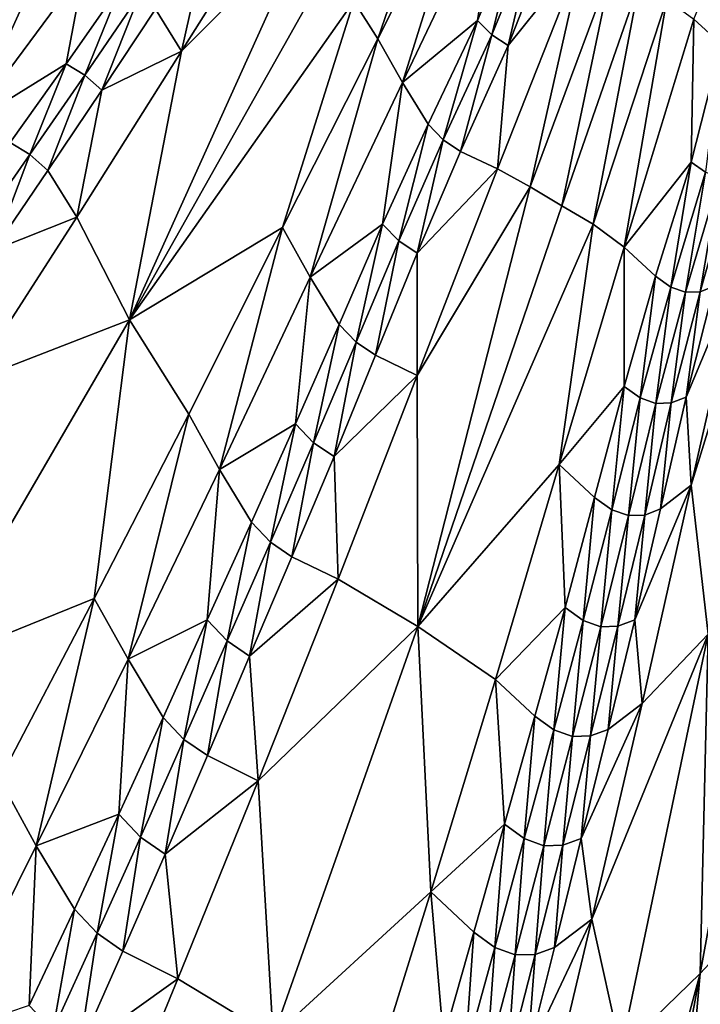
# Model space of a CAD drawing. Units: metres. Extents: x 185.35 to 187.75, y 196.21 to 198.47.
# Drawn here: x 186.94 to 187, y 197.58 to 197.66 of the extents above; entities that cross this region are included whole.
import ezdxf

# ---------------------------------------------------------------- set-up
doc = ezdxf.new("R2010")
doc.units = ezdxf.units.M
doc.linetypes.add('AUSGEZOGEN', pattern=[0])
doc.layers.add('VARIANTE-1-090615', color=7, linetype='AUSGEZOGEN', lineweight=13)

msp = doc.modelspace()

# ---------------------------------------------------------------- linework, layer by layer
at = {"layer": 'VARIANTE-1-090615', "color": 35, "linetype": 'AUSGEZOGEN', "lineweight": 25, "transparency": 33554687}
for points in [[(186.971679, 197.656295, 3.165405), (186.96989, 197.659105, 3.165494), (186.97763, 197.673578, 3.17108)], [(186.971679, 197.656295, 3.165405), (186.97763, 197.673578, 3.17108), (186.979197, 197.671158, 3.171203)], [(186.973522, 197.653023, 3.16547), (186.971679, 197.656295, 3.165405), (186.979197, 197.671158, 3.171203)], [(186.973522, 197.653023, 3.16547), (186.979197, 197.671158, 3.171203), (186.980812, 197.668337, 3.171476)], [(186.957043, 197.655369, 3.160017), (186.959113, 197.664608, 3.162129), (186.964962, 197.667939, 3.164854)], [(186.96646, 197.664796, 3.165329), (186.957043, 197.655369, 3.160017), (186.964962, 197.667939, 3.164854)], [(186.980812, 197.668337, 3.171476), (186.979137, 197.657664, 3.168788), (186.973522, 197.653023, 3.16547)], [(186.979137, 197.657664, 3.168788), (186.980812, 197.668337, 3.171476), (186.982487, 197.665651, 3.17166)], [(186.941749, 197.665482, 3.162666), (186.946995, 197.662795, 3.162204), (186.938065, 197.651296, 3.15827)], [(186.980206, 197.656574, 3.168537), (186.979137, 197.657664, 3.168788), (186.982487, 197.665651, 3.17166)], [(186.980206, 197.656574, 3.168537), (186.982487, 197.665651, 3.17166), (186.983481, 197.664645, 3.171484)], [(186.995258, 197.657764, 3.166645), (186.998454, 197.665467, 3.168474), (186.997308, 197.655897, 3.165669)], [(186.953154, 197.635314, 3.155204), (186.96646, 197.664796, 3.165329), (186.968116, 197.661874, 3.165524)], [(186.96646, 197.664796, 3.165329), (186.953154, 197.635314, 3.155204), (186.957043, 197.655369, 3.160017)], [(186.959113, 197.664608, 3.162129), (186.957043, 197.655369, 3.160017), (186.955097, 197.658496, 3.159848)], [(186.981413, 197.65578, 3.168049), (186.980206, 197.656574, 3.168537), (186.983481, 197.664645, 3.171484)], [(186.981413, 197.65578, 3.168049), (186.983481, 197.664645, 3.171484), (186.984605, 197.663913, 3.171088)], [(186.987019, 197.662789, 3.170015), (186.981413, 197.65578, 3.168049), (186.984605, 197.663913, 3.171088)], [(186.941158, 197.649902, 3.157085), (186.938065, 197.651296, 3.15827), (186.946995, 197.662795, 3.162204)], [(186.941158, 197.649902, 3.157085), (186.946995, 197.662795, 3.162204), (186.949782, 197.66156, 3.161294)], [(186.980625, 197.646572, 3.16303), (186.981413, 197.65578, 3.168049), (186.987019, 197.662789, 3.170015)], [(186.983053, 197.645231, 3.161808), (186.980625, 197.646572, 3.16303), (186.987019, 197.662789, 3.170015)], [(186.983053, 197.645231, 3.161808), (186.987019, 197.662789, 3.170015), (186.989139, 197.661639, 3.169152)], [(186.949782, 197.66156, 3.161294), (186.948427, 197.654408, 3.15816), (186.941158, 197.649902, 3.157085)], [(186.948427, 197.654408, 3.15816), (186.949782, 197.66156, 3.161294), (186.952574, 197.660349, 3.160363)], [(186.96989, 197.659105, 3.165494), (186.953154, 197.635314, 3.155204), (186.968116, 197.661874, 3.165524)], [(186.985414, 197.643814, 3.160672), (186.983053, 197.645231, 3.161808), (186.989139, 197.661639, 3.169152)], [(186.985414, 197.643814, 3.160672), (186.989139, 197.661639, 3.169152), (186.991199, 197.660424, 3.168364)], [(186.949824, 197.65357, 3.157761), (186.948427, 197.654408, 3.15816), (186.952574, 197.660349, 3.160363)], [(186.949824, 197.65357, 3.157761), (186.952574, 197.660349, 3.160363), (186.953897, 197.659561, 3.160027)], [(186.98776, 197.642439, 3.15948), (186.985414, 197.643814, 3.160672), (186.991199, 197.660424, 3.168364)], [(186.98776, 197.642439, 3.15948), (186.991199, 197.660424, 3.168364), (186.993247, 197.659244, 3.167527)], [(186.951091, 197.652442, 3.157529), (186.949824, 197.65357, 3.157761), (186.953897, 197.659561, 3.160027)], [(186.951091, 197.652442, 3.157529), (186.953897, 197.659561, 3.160027), (186.955097, 197.658496, 3.159848)], [(186.964584, 197.64219, 3.159871), (186.953154, 197.635314, 3.155204), (186.96989, 197.659105, 3.165494)], [(186.964584, 197.64219, 3.159871), (186.96989, 197.659105, 3.165494), (186.971679, 197.656295, 3.165405)], [(186.990063, 197.64072, 3.158236), (186.98776, 197.642439, 3.15948), (186.993247, 197.659244, 3.167527)], [(186.990063, 197.64072, 3.158236), (186.993247, 197.659244, 3.167527), (186.995258, 197.657764, 3.166645)], [(186.957043, 197.655369, 3.160017), (186.951091, 197.652442, 3.157529), (186.955097, 197.658496, 3.159848)], [(186.973522, 197.653023, 3.16547), (186.979137, 197.657664, 3.168788), (186.975435, 197.649907, 3.165431)], [(186.976572, 197.648738, 3.165103), (186.975435, 197.649907, 3.165431), (186.979137, 197.657664, 3.168788)], [(186.976572, 197.648738, 3.165103), (186.979137, 197.657664, 3.168788), (186.980206, 197.656574, 3.168537)], [(186.995258, 197.657764, 3.166645), (186.995067, 197.647083, 3.161534), (186.990063, 197.64072, 3.158236)], [(186.995067, 197.647083, 3.161534), (186.995258, 197.657764, 3.166645), (186.997308, 197.655897, 3.165669)], [(186.966652, 197.638486, 3.15974), (186.964584, 197.64219, 3.159871), (186.971679, 197.656295, 3.165405)], [(186.966652, 197.638486, 3.15974), (186.971679, 197.656295, 3.165405), (186.973522, 197.653023, 3.16547)], [(186.977859, 197.647885, 3.16452), (186.976572, 197.648738, 3.165103), (186.980206, 197.656574, 3.168537)], [(186.977859, 197.647885, 3.16452), (186.980206, 197.656574, 3.168537), (186.981413, 197.65578, 3.168049)], [(186.981413, 197.65578, 3.168049), (186.980625, 197.646572, 3.16303), (186.977859, 197.647885, 3.16452)], [(186.996133, 197.646328, 3.160918), (186.995067, 197.647083, 3.161534), (186.997308, 197.655897, 3.165669)], [(186.949221, 197.642966, 3.155137), (186.951091, 197.652442, 3.157529), (186.957043, 197.655369, 3.160017)], [(186.957043, 197.655369, 3.160017), (186.953154, 197.635314, 3.155204), (186.949221, 197.642966, 3.155137)], [(186.941158, 197.649902, 3.157085), (186.948427, 197.654408, 3.15816), (186.944257, 197.648535, 3.155877)], [(186.945727, 197.647649, 3.155416), (186.944257, 197.648535, 3.155877), (186.948427, 197.654408, 3.15816)], [(186.945727, 197.647649, 3.155416), (186.948427, 197.654408, 3.15816), (186.949824, 197.65357, 3.157761)], [(186.947059, 197.646457, 3.155129), (186.945727, 197.647649, 3.155416), (186.949824, 197.65357, 3.157761)], [(186.947059, 197.646457, 3.155129), (186.949824, 197.65357, 3.157761), (186.951091, 197.652442, 3.157529)], [(186.973522, 197.653023, 3.16547), (186.972051, 197.642451, 3.162395), (186.966652, 197.638486, 3.15974)], [(186.972051, 197.642451, 3.162395), (186.973522, 197.653023, 3.16547), (186.975435, 197.649907, 3.165431)], [(186.951091, 197.652442, 3.157529), (186.949221, 197.642966, 3.155137), (186.947059, 197.646457, 3.155129)], [(186.973258, 197.641204, 3.161994), (186.972051, 197.642451, 3.162395), (186.975435, 197.649907, 3.165431)], [(186.973258, 197.641204, 3.161994), (186.975435, 197.649907, 3.165431), (186.976572, 197.648738, 3.165103)], [(186.941614, 197.641759, 3.153041), (186.944257, 197.648535, 3.155877), (186.945727, 197.647649, 3.155416)], [(186.974622, 197.640293, 3.161322), (186.973258, 197.641204, 3.161994), (186.976572, 197.648738, 3.165103)], [(186.974622, 197.640293, 3.161322), (186.976572, 197.648738, 3.165103), (186.977859, 197.647885, 3.16452)], [(186.943012, 197.640504, 3.152699), (186.941614, 197.641759, 3.153041), (186.945727, 197.647649, 3.155416)], [(186.943012, 197.640504, 3.152699), (186.945727, 197.647649, 3.155416), (186.947059, 197.646457, 3.155129)], [(186.980625, 197.646572, 3.16303), (186.974622, 197.640293, 3.161322), (186.977859, 197.647885, 3.16452)], [(186.990063, 197.64072, 3.158236), (186.995067, 197.647083, 3.161534), (186.992412, 197.638556, 3.156873)], [(186.993548, 197.637747, 3.156156), (186.992412, 197.638556, 3.156873), (186.995067, 197.647083, 3.161534)], [(186.993548, 197.637747, 3.156156), (186.995067, 197.647083, 3.161534), (186.996133, 197.646328, 3.160918)], [(186.949221, 197.642966, 3.155137), (186.943012, 197.640504, 3.152699), (186.947059, 197.646457, 3.155129)], [(186.974625, 197.631161, 3.156383), (186.974622, 197.640293, 3.161322), (186.980625, 197.646572, 3.16303)], [(186.983053, 197.645231, 3.161808), (186.974625, 197.631161, 3.156383), (186.980625, 197.646572, 3.16303)], [(186.994657, 197.63736, 3.155406), (186.993548, 197.637747, 3.156156), (186.996133, 197.646328, 3.160918)], [(186.994657, 197.63736, 3.155406), (186.996133, 197.646328, 3.160918), (186.997173, 197.645966, 3.160272)], [(186.995738, 197.637407, 3.154624), (186.994657, 197.63736, 3.155406), (186.997173, 197.645966, 3.160272)], [(186.996793, 197.637814, 3.153814), (186.995738, 197.637407, 3.154624), (186.998188, 197.646009, 3.159595)], [(186.995738, 197.637407, 3.154624), (186.997173, 197.645966, 3.160272), (186.998188, 197.646009, 3.159595)], [(186.983053, 197.645231, 3.161808), (186.974686, 197.6124, 3.146058), (186.974625, 197.631161, 3.156383)], [(186.974686, 197.6124, 3.146058), (186.983053, 197.645231, 3.161808), (186.985414, 197.643814, 3.160672)], [(186.98776, 197.642439, 3.15948), (186.974686, 197.6124, 3.146058), (186.985414, 197.643814, 3.160672)], [(186.941337, 197.63072, 3.150103), (186.943012, 197.640504, 3.152699), (186.949221, 197.642966, 3.155137)], [(186.953154, 197.635314, 3.155204), (186.941337, 197.63072, 3.150103), (186.949221, 197.642966, 3.155137)], [(186.966652, 197.638486, 3.15974), (186.972051, 197.642451, 3.162395), (186.968798, 197.634958, 3.159492)], [(186.970075, 197.633632, 3.15902), (186.968798, 197.634958, 3.159492), (186.972051, 197.642451, 3.162395)], [(186.970075, 197.633632, 3.15902), (186.972051, 197.642451, 3.162395), (186.973258, 197.641204, 3.161994)], [(186.985223, 197.624499, 3.150256), (186.974686, 197.6124, 3.146058), (186.98776, 197.642439, 3.15948)], [(186.985223, 197.624499, 3.150256), (186.98776, 197.642439, 3.15948), (186.990063, 197.64072, 3.158236)], [(186.953154, 197.635314, 3.155204), (186.964584, 197.64219, 3.159871), (186.95759, 197.628264, 3.154305)], [(186.959883, 197.624133, 3.153981), (186.95759, 197.628264, 3.154305), (186.964584, 197.64219, 3.159871)], [(186.959883, 197.624133, 3.153981), (186.964584, 197.64219, 3.159871), (186.966652, 197.638486, 3.15974)], [(187.000799, 197.641524, 3.1504), (186.99507, 197.622958, 3.14262), (186.998825, 197.639406, 3.152131)], [(187.000799, 197.641524, 3.1504), (186.996345, 197.611839, 3.128093), (186.99507, 197.622958, 3.14262)], [(186.971519, 197.632661, 3.158262), (186.970075, 197.633632, 3.15902), (186.973258, 197.641204, 3.161994)], [(186.971519, 197.632661, 3.158262), (186.973258, 197.641204, 3.161994), (186.974622, 197.640293, 3.161322)], [(186.974622, 197.640293, 3.161322), (186.974625, 197.631161, 3.156383), (186.971519, 197.632661, 3.158262)], [(186.990063, 197.64072, 3.158236), (186.99006, 197.630334, 3.152621), (186.985223, 197.624499, 3.150256)], [(186.99006, 197.630334, 3.152621), (186.990063, 197.64072, 3.158236), (186.992412, 197.638556, 3.156873)], [(186.998825, 197.639406, 3.152131), (186.994708, 197.629534, 3.149175), (186.996793, 197.637814, 3.153814)], [(186.99507, 197.622958, 3.14262), (186.994708, 197.629534, 3.149175), (186.998825, 197.639406, 3.152131)], [(186.991266, 197.629472, 3.15181), (186.99006, 197.630334, 3.152621), (186.992412, 197.638556, 3.156873)], [(186.991266, 197.629472, 3.15181), (186.992412, 197.638556, 3.156873), (186.993548, 197.637747, 3.156156)], [(186.966652, 197.638486, 3.15974), (186.965549, 197.627534, 3.156553), (186.959883, 197.624133, 3.153981)], [(186.965549, 197.627534, 3.156553), (186.966652, 197.638486, 3.15974), (186.968798, 197.634958, 3.159492)], [(186.994708, 197.629534, 3.149175), (186.995738, 197.637407, 3.154624), (186.996793, 197.637814, 3.153814)], [(186.992443, 197.629058, 3.150965), (186.991266, 197.629472, 3.15181), (186.993548, 197.637747, 3.156156)], [(186.992443, 197.629058, 3.150965), (186.993548, 197.637747, 3.156156), (186.994657, 197.63736, 3.155406)], [(186.99359, 197.629105, 3.150085), (186.992443, 197.629058, 3.150965), (186.994657, 197.63736, 3.155406)], [(186.994708, 197.629534, 3.149175), (186.99359, 197.629105, 3.150085), (186.995738, 197.637407, 3.154624)], [(186.99359, 197.629105, 3.150085), (186.994657, 197.63736, 3.155406), (186.995738, 197.637407, 3.154624)], [(186.953154, 197.635314, 3.155204), (186.95053, 197.614513, 3.148572), (186.938151, 197.609498, 3.144233)], [(186.938151, 197.609498, 3.144233), (186.941337, 197.63072, 3.150103), (186.953154, 197.635314, 3.155204)], [(186.95053, 197.614513, 3.148572), (186.953154, 197.635314, 3.155204), (186.95759, 197.628264, 3.154305)], [(186.966896, 197.626128, 3.156011), (186.965549, 197.627534, 3.156553), (186.968798, 197.634958, 3.159492)], [(186.966896, 197.626128, 3.156011), (186.968798, 197.634958, 3.159492), (186.970075, 197.633632, 3.15902)], [(186.96842, 197.625098, 3.155167), (186.966896, 197.626128, 3.156011), (186.970075, 197.633632, 3.15902)], [(186.96842, 197.625098, 3.155167), (186.970075, 197.633632, 3.15902), (186.971519, 197.632661, 3.158262)], [(186.974625, 197.631161, 3.156383), (186.96842, 197.625098, 3.155167), (186.971519, 197.632661, 3.158262)], [(186.968725, 197.615933, 3.149726), (186.96842, 197.625098, 3.155167), (186.974625, 197.631161, 3.156383)], [(186.974625, 197.631161, 3.156383), (186.974686, 197.6124, 3.146058), (186.968725, 197.615933, 3.149726)], [(186.985223, 197.624499, 3.150256), (186.99006, 197.630334, 3.152621), (186.987863, 197.622051, 3.14853)], [(186.98914, 197.621133, 3.147628), (186.987863, 197.622051, 3.14853), (186.99006, 197.630334, 3.152621)], [(186.98914, 197.621133, 3.147628), (186.99006, 197.630334, 3.152621), (186.991266, 197.629472, 3.15181)], [(186.990386, 197.62069, 3.146689), (186.98914, 197.621133, 3.147628), (186.991266, 197.629472, 3.15181)], [(186.990386, 197.62069, 3.146689), (186.991266, 197.629472, 3.15181), (186.992443, 197.629058, 3.150965)], [(186.991601, 197.620735, 3.145713), (186.990386, 197.62069, 3.146689), (186.992443, 197.629058, 3.150965)], [(186.992786, 197.621184, 3.144706), (186.991601, 197.620735, 3.145713), (186.99359, 197.629105, 3.150085)], [(186.991601, 197.620735, 3.145713), (186.992443, 197.629058, 3.150965), (186.99359, 197.629105, 3.150085)], [(186.994708, 197.629534, 3.149175), (186.99507, 197.622958, 3.14262), (186.992786, 197.621184, 3.144706)], [(186.992786, 197.621184, 3.144706), (186.99359, 197.629105, 3.150085), (186.994708, 197.629534, 3.149175)], [(186.953049, 197.60996, 3.148053), (186.95053, 197.614513, 3.148572), (186.95759, 197.628264, 3.154305)], [(186.953049, 197.60996, 3.148053), (186.95759, 197.628264, 3.154305), (186.959883, 197.624133, 3.153981)], [(186.959883, 197.624133, 3.153981), (186.965549, 197.627534, 3.156553), (186.962263, 197.620197, 3.153528)], [(186.963679, 197.618713, 3.152916), (186.962263, 197.620197, 3.153528), (186.965549, 197.627534, 3.156553)], [(186.963679, 197.618713, 3.152916), (186.965549, 197.627534, 3.156553), (186.966896, 197.626128, 3.156011)], [(186.965281, 197.617624, 3.151987), (186.963679, 197.618713, 3.152916), (186.966896, 197.626128, 3.156011)], [(186.965281, 197.617624, 3.151987), (186.966896, 197.626128, 3.156011), (186.96842, 197.625098, 3.155167)], [(186.96842, 197.625098, 3.155167), (186.968725, 197.615933, 3.149726), (186.965281, 197.617624, 3.151987)], [(186.959883, 197.624133, 3.153981), (186.958962, 197.612899, 3.150467), (186.953049, 197.60996, 3.148053)], [(186.958962, 197.612899, 3.150467), (186.959883, 197.624133, 3.153981), (186.962263, 197.620197, 3.153528)], [(186.974686, 197.6124, 3.146058), (186.985223, 197.624499, 3.150256), (186.980478, 197.608457, 3.142297)], [(186.985223, 197.624499, 3.150256), (186.985662, 197.613839, 3.144415), (186.980478, 197.608457, 3.142297)], [(186.985662, 197.613839, 3.144415), (186.985223, 197.624499, 3.150256), (186.987863, 197.622051, 3.14853)], [(186.99507, 197.622958, 3.14262), (186.990859, 197.612906, 3.140216), (186.992786, 197.621184, 3.144706)], [(186.99141, 197.606674, 3.133167), (186.990859, 197.612906, 3.140216), (186.99507, 197.622958, 3.14262)], [(186.99507, 197.622958, 3.14262), (186.996345, 197.611839, 3.128093), (186.99141, 197.606674, 3.133167)], [(186.98701, 197.612867, 3.143422), (186.985662, 197.613839, 3.144415), (186.987863, 197.622051, 3.14853)], [(186.98701, 197.612867, 3.143422), (186.987863, 197.622051, 3.14853), (186.98914, 197.621133, 3.147628)], [(186.988326, 197.612394, 3.14239), (186.98701, 197.612867, 3.143422), (186.98914, 197.621133, 3.147628)], [(186.988326, 197.612394, 3.14239), (186.98914, 197.621133, 3.147628), (186.990386, 197.62069, 3.146689)], [(186.990859, 197.612906, 3.140216), (186.991601, 197.620735, 3.145713), (186.992786, 197.621184, 3.144706)], [(186.960447, 197.611338, 3.149785), (186.958962, 197.612899, 3.150467), (186.962263, 197.620197, 3.153528)], [(186.960447, 197.611338, 3.149785), (186.962263, 197.620197, 3.153528), (186.963679, 197.618713, 3.152916)], [(186.989608, 197.612437, 3.141319), (186.988326, 197.612394, 3.14239), (186.990386, 197.62069, 3.146689)], [(186.990859, 197.612906, 3.140216), (186.989608, 197.612437, 3.141319), (186.991601, 197.620735, 3.145713)], [(186.989608, 197.612437, 3.141319), (186.990386, 197.62069, 3.146689), (186.991601, 197.620735, 3.145713)], [(186.962126, 197.61019, 3.14877), (186.960447, 197.611338, 3.149785), (186.963679, 197.618713, 3.152916)], [(186.962126, 197.61019, 3.14877), (186.963679, 197.618713, 3.152916), (186.965281, 197.617624, 3.151987)], [(186.968725, 197.615933, 3.149726), (186.962126, 197.61019, 3.14877), (186.965281, 197.617624, 3.151987)], [(186.99575, 197.586517, 3.100673), (186.996345, 197.611839, 3.128093), (187.001295, 197.616766, 3.123131)], [(187.001274, 197.592425, 3.095153), (186.99575, 197.586517, 3.100673), (187.001295, 197.616766, 3.123131)], [(186.96275, 197.600891, 3.142901), (186.962126, 197.61019, 3.14877), (186.968725, 197.615933, 3.149726)], [(186.974686, 197.6124, 3.146058), (186.96275, 197.600891, 3.142901), (186.968725, 197.615933, 3.149726)], [(186.938151, 197.609498, 3.144233), (186.95053, 197.614513, 3.148572), (186.94346, 197.601009, 3.142564)], [(186.946205, 197.596039, 3.141855), (186.94346, 197.601009, 3.142564), (186.95053, 197.614513, 3.148572)], [(186.946205, 197.596039, 3.141855), (186.95053, 197.614513, 3.148572), (186.953049, 197.60996, 3.148053)], [(186.980478, 197.608457, 3.142297), (186.985662, 197.613839, 3.144415), (186.983408, 197.605725, 3.140217)], [(186.984826, 197.6047, 3.139134), (186.983408, 197.605725, 3.140217), (186.985662, 197.613839, 3.144415)], [(186.984826, 197.6047, 3.139134), (186.985662, 197.613839, 3.144415), (186.98701, 197.612867, 3.143422)], [(186.953049, 197.60996, 3.148053), (186.958962, 197.612899, 3.150467), (186.955661, 197.60562, 3.147392)], [(186.957215, 197.603981, 3.14664), (186.955661, 197.60562, 3.147392), (186.958962, 197.612899, 3.150467)], [(186.957215, 197.603981, 3.14664), (186.958962, 197.612899, 3.150467), (186.960447, 197.611338, 3.149785)], [(186.986209, 197.6042, 3.13801), (186.984826, 197.6047, 3.139134), (186.98701, 197.612867, 3.143422)], [(186.986209, 197.6042, 3.13801), (186.98701, 197.612867, 3.143422), (186.988326, 197.612394, 3.14239)], [(186.990859, 197.612906, 3.140216), (186.99141, 197.606674, 3.133167), (186.988874, 197.604728, 3.135645)], [(186.988874, 197.604728, 3.135645), (186.989608, 197.612437, 3.141319), (186.990859, 197.612906, 3.140216)], [(186.963884, 197.581796, 3.130892), (186.96275, 197.600891, 3.142901), (186.974686, 197.6124, 3.146058)], [(186.974686, 197.6124, 3.146058), (186.975644, 197.592602, 3.134177), (186.963884, 197.581796, 3.130892)], [(186.975644, 197.592602, 3.134177), (186.974686, 197.6124, 3.146058), (186.980478, 197.608457, 3.142297)], [(186.987558, 197.60424, 3.136845), (186.986209, 197.6042, 3.13801), (186.988326, 197.612394, 3.14239)], [(186.988874, 197.604728, 3.135645), (186.987558, 197.60424, 3.136845), (186.989608, 197.612437, 3.141319)], [(186.987558, 197.60424, 3.136845), (186.988326, 197.612394, 3.14239), (186.989608, 197.612437, 3.141319)], [(186.958972, 197.602773, 3.14554), (186.957215, 197.603981, 3.14664), (186.960447, 197.611338, 3.149785)], [(186.958972, 197.602773, 3.14554), (186.960447, 197.611338, 3.149785), (186.962126, 197.61019, 3.14877)], [(186.996345, 197.611839, 3.128093), (186.987654, 197.590568, 3.123567), (186.99141, 197.606674, 3.133167)], [(186.989815, 197.580759, 3.107171), (186.987654, 197.590568, 3.123567), (186.996345, 197.611839, 3.128093)], [(186.99575, 197.586517, 3.100673), (186.989815, 197.580759, 3.107171), (186.996345, 197.611839, 3.128093)], [(186.953049, 197.60996, 3.148053), (186.95236, 197.598406, 3.144248), (186.946205, 197.596039, 3.141855)], [(186.95236, 197.598406, 3.144248), (186.953049, 197.60996, 3.148053), (186.955661, 197.60562, 3.147392)], [(186.962126, 197.61019, 3.14877), (186.96275, 197.600891, 3.142901), (186.958972, 197.602773, 3.14554)], [(186.980478, 197.608457, 3.142297), (186.981133, 197.597652, 3.135986), (186.975644, 197.592602, 3.134177)], [(186.981133, 197.597652, 3.135986), (186.980478, 197.608457, 3.142297), (186.983408, 197.605725, 3.140217)], [(186.99141, 197.606674, 3.133167), (186.986867, 197.596589, 3.131044), (186.988874, 197.604728, 3.135645)], [(186.987654, 197.590568, 3.123567), (186.986867, 197.596589, 3.131044), (186.99141, 197.606674, 3.133167)], [(186.953983, 197.59669, 3.143427), (186.95236, 197.598406, 3.144248), (186.955661, 197.60562, 3.147392)], [(186.953983, 197.59669, 3.143427), (186.955661, 197.60562, 3.147392), (186.957215, 197.603981, 3.14664)], [(186.982621, 197.596573, 3.134813), (186.981133, 197.597652, 3.135986), (186.983408, 197.605725, 3.140217)], [(186.982621, 197.596573, 3.134813), (186.983408, 197.605725, 3.140217), (186.984826, 197.6047, 3.139134)], [(186.986867, 197.596589, 3.131044), (186.987558, 197.60424, 3.136845), (186.988874, 197.604728, 3.135645)], [(186.955817, 197.595422, 3.142243), (186.953983, 197.59669, 3.143427), (186.957215, 197.603981, 3.14664)], [(186.955817, 197.595422, 3.142243), (186.957215, 197.603981, 3.14664), (186.958972, 197.602773, 3.14554)], [(186.984072, 197.596044, 3.133597), (186.982621, 197.596573, 3.134813), (186.984826, 197.6047, 3.139134)], [(186.984072, 197.596044, 3.133597), (186.984826, 197.6047, 3.139134), (186.986209, 197.6042, 3.13801)], [(186.985487, 197.596082, 3.132338), (186.984072, 197.596044, 3.133597), (186.986209, 197.6042, 3.13801)], [(186.986867, 197.596589, 3.131044), (186.985487, 197.596082, 3.132338), (186.987558, 197.60424, 3.136845)], [(186.985487, 197.596082, 3.132338), (186.986209, 197.6042, 3.13801), (186.987558, 197.60424, 3.136845)], [(186.96275, 197.600891, 3.142901), (186.955817, 197.595422, 3.142243), (186.958972, 197.602773, 3.14554)], [(186.93919, 197.581928, 3.135812), (186.94346, 197.601009, 3.142564), (186.946205, 197.596039, 3.141855)], [(186.956768, 197.586109, 3.13583), (186.955817, 197.595422, 3.142243), (186.96275, 197.600891, 3.142901)], [(186.96275, 197.600891, 3.142901), (186.963884, 197.581796, 3.130892), (186.956768, 197.586109, 3.13583)], [(186.946205, 197.596039, 3.141855), (186.95236, 197.598406, 3.144248), (186.949053, 197.591301, 3.140992)], [(186.950745, 197.589508, 3.140103), (186.949053, 197.591301, 3.140992), (186.95236, 197.598406, 3.144248)], [(186.950745, 197.589508, 3.140103), (186.95236, 197.598406, 3.144248), (186.953983, 197.59669, 3.143427)], [(186.975644, 197.592602, 3.134177), (186.981133, 197.597652, 3.135986), (186.978862, 197.58959, 3.131746)], [(186.98042, 197.588458, 3.130484), (186.978862, 197.58959, 3.131746), (186.981133, 197.597652, 3.135986)], [(186.98042, 197.588458, 3.130484), (186.981133, 197.597652, 3.135986), (186.982621, 197.596573, 3.134813)], [(186.952657, 197.588182, 3.138838), (186.950745, 197.589508, 3.140103), (186.953983, 197.59669, 3.143427)], [(186.952657, 197.588182, 3.138838), (186.953983, 197.59669, 3.143427), (186.955817, 197.595422, 3.142243)], [(186.946205, 197.596039, 3.141855), (186.945679, 197.584109, 3.137722), (186.93919, 197.581928, 3.135812)], [(186.945679, 197.584109, 3.137722), (186.946205, 197.596039, 3.141855), (186.949053, 197.591301, 3.140992)], [(186.98194, 197.5879, 3.129176), (186.98042, 197.588458, 3.130484), (186.982621, 197.596573, 3.134813)], [(186.98194, 197.5879, 3.129176), (186.982621, 197.596573, 3.134813), (186.984072, 197.596044, 3.133597)], [(186.983422, 197.587934, 3.127824), (186.98194, 197.5879, 3.129176), (186.984072, 197.596044, 3.133597)], [(186.984867, 197.588458, 3.126434), (186.983422, 197.587934, 3.127824), (186.985487, 197.596082, 3.132338)], [(186.983422, 197.587934, 3.127824), (186.984072, 197.596044, 3.133597), (186.985487, 197.596082, 3.132338)], [(186.986867, 197.596589, 3.131044), (186.987654, 197.590568, 3.123567), (186.984867, 197.588458, 3.126434)], [(186.984867, 197.588458, 3.126434), (186.985487, 197.596082, 3.132338), (186.986867, 197.596589, 3.131044)], [(186.955817, 197.595422, 3.142243), (186.956768, 197.586109, 3.13583), (186.952657, 197.588182, 3.138838)], [(186.963884, 197.581796, 3.130892), (186.975644, 197.592602, 3.134177), (186.970804, 197.577009, 3.125847)], [(186.975644, 197.592602, 3.134177), (186.976591, 197.581597, 3.127454), (186.970804, 197.577009, 3.125847)], [(186.976591, 197.581597, 3.127454), (186.975644, 197.592602, 3.134177), (186.978862, 197.58959, 3.131746)], [(186.993339, 197.559521, 3.074234), (187.001274, 197.592425, 3.095153), (186.996532, 197.562894, 3.070948)], [(187.001274, 197.592425, 3.095153), (186.993339, 197.559521, 3.074234), (186.99575, 197.586517, 3.100673)], [(186.947441, 197.582238, 3.136764), (186.945679, 197.584109, 3.137722), (186.949053, 197.591301, 3.140992)], [(186.947441, 197.582238, 3.136764), (186.949053, 197.591301, 3.140992), (186.950745, 197.589508, 3.140103)], [(186.987654, 197.590568, 3.123567), (186.982867, 197.580395, 3.121779), (186.984867, 197.588458, 3.126434)], [(186.983899, 197.574718, 3.113799), (186.982867, 197.580395, 3.121779), (186.987654, 197.590568, 3.123567)], [(186.987654, 197.590568, 3.123567), (186.989815, 197.580759, 3.107171), (186.983899, 197.574718, 3.113799)], [(186.949432, 197.580851, 3.135416), (186.947441, 197.582238, 3.136764), (186.950745, 197.589508, 3.140103)], [(186.949432, 197.580851, 3.135416), (186.950745, 197.589508, 3.140103), (186.952657, 197.588182, 3.138838)], [(186.978219, 197.580411, 3.126104), (186.976591, 197.581597, 3.127454), (186.978862, 197.58959, 3.131746)], [(186.978219, 197.580411, 3.126104), (186.978862, 197.58959, 3.131746), (186.98042, 197.588458, 3.130484)], [(186.956768, 197.586109, 3.13583), (186.949432, 197.580851, 3.135416), (186.952657, 197.588182, 3.138838)], [(186.979807, 197.579824, 3.124706), (186.978219, 197.580411, 3.126104), (186.98042, 197.588458, 3.130484)], [(186.979807, 197.579824, 3.124706), (186.98042, 197.588458, 3.130484), (186.98194, 197.5879, 3.129176)], [(186.981356, 197.579854, 3.123262), (186.979807, 197.579824, 3.124706), (186.98194, 197.5879, 3.129176)], [(186.982867, 197.580395, 3.121779), (186.981356, 197.579854, 3.123262), (186.983422, 197.587934, 3.127824)], [(186.981356, 197.579854, 3.123262), (186.98194, 197.5879, 3.129176), (186.983422, 197.587934, 3.127824)], [(186.982867, 197.580395, 3.121779), (186.983422, 197.587934, 3.127824), (186.984867, 197.588458, 3.126434)], [(186.986599, 197.55292, 3.081812), (186.99575, 197.586517, 3.100673), (186.990057, 197.556216, 3.077845)], [(186.99575, 197.586517, 3.100673), (186.986599, 197.55292, 3.081812), (186.989815, 197.580759, 3.107171)], [(186.99575, 197.586517, 3.100673), (186.993339, 197.559521, 3.074234), (186.990057, 197.556216, 3.077845)], [(186.95063, 197.571114, 3.128885), (186.949432, 197.580851, 3.135416), (186.956768, 197.586109, 3.13583)], [(186.963884, 197.581796, 3.130892), (186.95063, 197.571114, 3.128885), (186.956768, 197.586109, 3.13583)]]:
    msp.add_3dface(points, dxfattribs=at)

doc.saveas('drawing.dxf')
